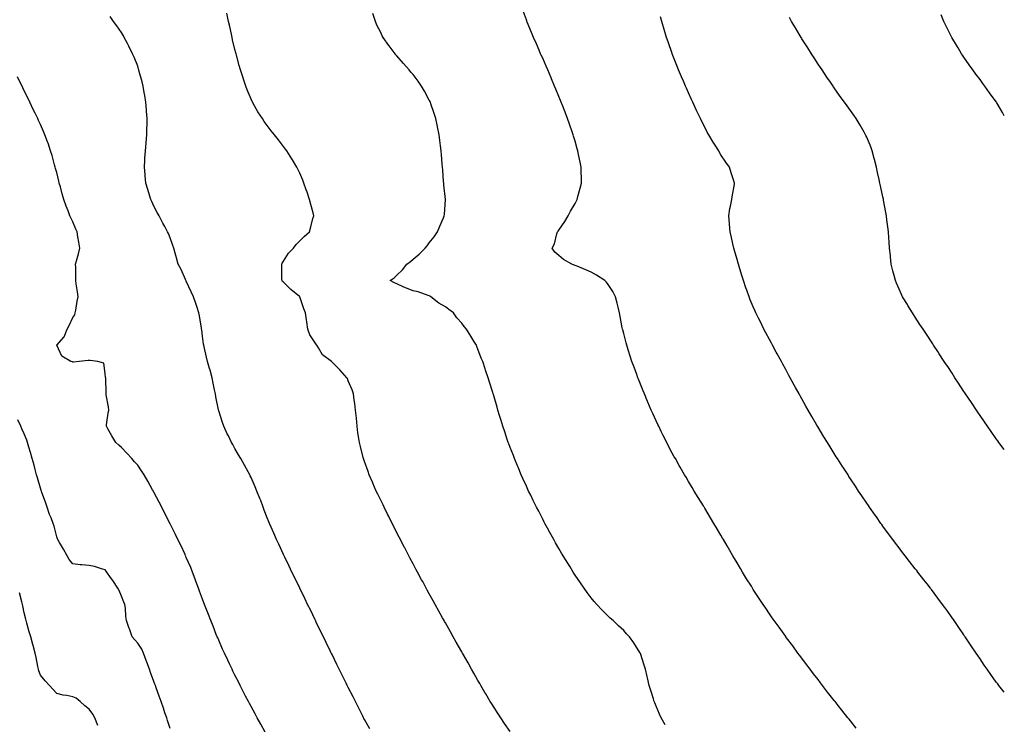
# Model space of a CAD drawing. Units: inches. Extents: x 994883 to 997523, y 7337498 to 7340138.
# Drawn here: x 996915 to 997523, y 7338398 to 7338833 of the extents above; entities that cross this region are included whole.
import ezdxf

# ---------------------------------------------------------------- set-up
doc = ezdxf.new("R2010")
doc.units = ezdxf.units.IN
doc.header["$MEASUREMENT"] = 0
doc.layers.add('Contour_99487337', color=7, linetype='Continuous', true_color=0x65925f)

msp = doc.modelspace()

# ---------------------------------------------------------------- linework, layer by layer
at = {"layer": 'Contour_99487337'}
for points in [[(997431.64, 7338395.51, 3241), (997428.05, 7338400, 3241), (997427.19, 7338401.06, 3241), (997426.51, 7338401.92, 3241), (997422.75, 7338406.62, 3241), (997420.48, 7338409.48, 3241), (997418.56, 7338411.92, 3241), (997418.33, 7338412.2, 3241), (997418.05, 7338412.58, 3241), (997413.96, 7338417.83, 3241), (997410.81, 7338421.92, 3241), (997409.61, 7338423.49, 3241), (997408.05, 7338425.53, 3241), (997405.28, 7338429.15, 3241), (997403.16, 7338431.92, 3241), (997400.96, 7338434.84, 3241), (997398.05, 7338438.71, 3241), (997396.67, 7338440.54, 3241), (997395.63, 7338441.92, 3241), (997392.4, 7338446.27, 3241), (997388.58, 7338451.39, 3241), (997388.19, 7338451.92, 3241), (997388.13, 7338452, 3241), (997388.05, 7338452.11, 3241), (997383.94, 7338457.8, 3241), (997381, 7338461.92, 3241), (997379.79, 7338463.65, 3241), (997378.05, 7338466.16, 3241), (997375.72, 7338469.58, 3241), (997374.12, 7338471.92, 3241), (997371.7, 7338475.58, 3241), (997368.05, 7338481.21, 3241), (997367.78, 7338481.64, 3241), (997367.6, 7338481.92, 3241), (997366.87, 7338483.11, 3241), (997363.95, 7338487.81, 3241), (997361.45, 7338491.92, 3241), (997360.17, 7338494.04, 3241), (997358.05, 7338497.63, 3241), (997356.46, 7338500.32, 3241), (997355.51, 7338501.92, 3241), (997352.76, 7338506.63, 3241), (997351.92, 7338508.05, 3241), (997349.65, 7338511.92, 3241), (997349.06, 7338512.93, 3241), (997348.05, 7338514.65, 3241), (997345.34, 7338519.21, 3241), (997343.73, 7338521.92, 3241), (997341.61, 7338525.48, 3241), (997338.05, 7338531.42, 3241), (997337.85, 7338531.73, 3241), (997337.74, 7338531.92, 3241), (997337.25, 7338532.72, 3241), (997334.05, 7338537.92, 3241), (997331.62, 7338541.92, 3241), (997330.28, 7338544.15, 3241), (997328.05, 7338547.88, 3241), (997326.55, 7338550.41, 3241), (997325.66, 7338551.92, 3241), (997322.85, 7338556.73, 3241), (997322.37, 7338557.6, 3241), (997319.93, 7338561.92, 3241), (997319.26, 7338563.13, 3241), (997318.05, 7338565.37, 3241), (997315.79, 7338569.66, 3241), (997314.64, 7338571.92, 3241), (997312.42, 7338576.29, 3241), (997311.21, 7338578.76, 3241), (997309.65, 7338581.92, 3241), (997309.13, 7338583, 3241), (997308.05, 7338585.3, 3241), (997305.99, 7338589.85, 3241), (997305.08, 7338591.92, 3241), (997302.96, 7338596.83, 3241), (997302.83, 7338597.14, 3241), (997300.8, 7338601.92, 3241), (997300, 7338603.88, 3241), (997298.05, 7338608.84, 3241), (997297.19, 7338611.06, 3241), (997296.86, 7338611.92, 3241), (997296.17, 7338613.81, 3241), (997294.47, 7338618.34, 3241), (997293.15, 7338621.92, 3241), (997291.88, 7338625.75, 3241), (997290.8, 7338629.17, 3241), (997289.92, 7338631.92, 3241), (997289.53, 7338633.4, 3241), (997288.05, 7338639.22, 3241), (997287.49, 7338641.36, 3241), (997287.35, 7338641.92, 3241), (997287.18, 7338642.79, 3241), (997285.8, 7338649.67, 3241), (997285.36, 7338651.92, 3241), (997284.57, 7338655.39, 3241), (997284.05, 7338657.92, 3241), (997283.08, 7338661.92, 3241), (997281.29, 7338665.16, 3241), (997278.05, 7338669.98, 3241), (997277.21, 7338671.08, 3241), (997276.42, 7338671.92, 3241), (997271.35, 7338675.22, 3241), (997268.05, 7338677.06, 3241), (997264.62, 7338678.5, 3241), (997259.25, 7338680.72, 3241), (997258.05, 7338681.22, 3241), (997257.52, 7338681.4, 3241), (997256.09, 7338681.92, 3241), (997250.93, 7338684.8, 3241), (997248.05, 7338687.39, 3241), (997245.62, 7338689.49, 3241), (997243.99, 7338691.92, 3241), (997245.32, 7338694.65, 3241), (997246.77, 7338700.64, 3241), (997247.21, 7338701.92, 3241), (997247.58, 7338702.39, 3241), (997248.05, 7338703.06, 3241), (997251.63, 7338708.34, 3241), (997253.76, 7338711.92, 3241), (997255.27, 7338714.7, 3241), (997258.05, 7338719.55, 3241), (997258.89, 7338721.08, 3241), (997259.34, 7338721.92, 3241), (997259.84, 7338723.7, 3241), (997261.13, 7338728.85, 3241), (997262.04, 7338731.92, 3241), (997261.96, 7338735.83, 3241), (997261.82, 7338738.15, 3241), (997261.74, 7338741.92, 3241), (997261.15, 7338745.01, 3241), (997260.19, 7338749.78, 3241), (997259.78, 7338751.92, 3241), (997259.39, 7338753.26, 3241), (997258.05, 7338757.92, 3241), (997257.15, 7338761.02, 3241), (997256.91, 7338761.92, 3241), (997256.29, 7338763.67, 3241), (997254.58, 7338768.45, 3241), (997253.39, 7338771.92, 3241), (997251.89, 7338775.75, 3241), (997250.41, 7338779.55, 3241), (997249.5, 7338781.92, 3241), (997249.09, 7338782.95, 3241), (997248.05, 7338785.49, 3241), (997246.2, 7338790.07, 3241), (997245.42, 7338791.92, 3241), (997243.54, 7338796.43, 3241), (997243.26, 7338797.13, 3241), (997241.18, 7338801.92, 3241), (997240.29, 7338804.16, 3241), (997238.05, 7338809.2, 3241), (997237.21, 7338811.08, 3241), (997236.79, 7338811.92, 3241), (997235.81, 7338814.16, 3241), (997234.17, 7338818.04, 3241), (997232.41, 7338821.92, 3241), (997231.17, 7338825.05, 3241), (997228.55, 7338831.42, 3241), (997228.34, 7338831.92, 3241), (997228.26, 7338832.14, 3241), (997228.05, 7338832.76, 3241), (997225.64, 7338839.5, 3241)], [(997131.26, 7338395.13, 3244), (997128.05, 7338400.92, 3244), (997127.7, 7338401.57, 3244), (997127.51, 7338401.92, 3244), (997126.96, 7338403.01, 3244), (997124.34, 7338408.21, 3244), (997122.42, 7338411.92, 3244), (997120.97, 7338414.84, 3244), (997118.05, 7338420.56, 3244), (997117.6, 7338421.47, 3244), (997117.38, 7338421.92, 3244), (997116.73, 7338423.23, 3244), (997114.34, 7338428.21, 3244), (997112.5, 7338431.92, 3244), (997111.05, 7338434.92, 3244), (997108.05, 7338440.97, 3244), (997107.74, 7338441.61, 3244), (997107.58, 7338441.92, 3244), (997107.14, 7338442.83, 3244), (997104.48, 7338448.35, 3244), (997102.7, 7338451.92, 3244), (997101.19, 7338455.06, 3244), (997098.05, 7338461.49, 3244), (997097.91, 7338461.78, 3244), (997097.84, 7338461.92, 3244), (997097.64, 7338462.34, 3244), (997094.64, 7338468.52, 3244), (997092.94, 7338471.92, 3244), (997091.35, 7338475.22, 3244), (997088.09, 7338481.89, 3244), (997088.05, 7338481.96, 3244), (997084.84, 7338488.71, 3244), (997083.27, 7338491.92, 3244), (997081.59, 7338495.46, 3244), (997078.86, 7338501.11, 3244), (997078.47, 7338501.92, 3244), (997078.33, 7338502.21, 3244), (997078.05, 7338502.82, 3244), (997075.17, 7338509.03, 3244), (997073.8, 7338511.92, 3244), (997072.04, 7338515.91, 3244), (997070.43, 7338519.53, 3244), (997069.38, 7338521.92, 3244), (997069.01, 7338522.88, 3244), (997068.05, 7338525.36, 3244), (997066.22, 7338530.09, 3244), (997065.48, 7338531.92, 3244), (997063.96, 7338536.01, 3244), (997063.48, 7338537.35, 3244), (997061.69, 7338541.92, 3244), (997060.65, 7338544.52, 3244), (997058.05, 7338550.23, 3244), (997057.51, 7338551.38, 3244), (997057.24, 7338551.92, 3244), (997056.25, 7338553.71, 3244), (997054.02, 7338557.89, 3244), (997051.72, 7338561.92, 3244), (997050.35, 7338564.22, 3244), (997048.05, 7338568.12, 3244), (997046.73, 7338570.6, 3244), (997046.03, 7338571.92, 3244), (997044.05, 7338575.93, 3244), (997043.37, 7338577.24, 3244), (997041.14, 7338581.92, 3244), (997040.3, 7338584.17, 3244), (997038.05, 7338591.45, 3244), (997037.94, 7338591.81, 3244), (997037.91, 7338591.92, 3244), (997037.89, 7338592.08, 3244), (997036.26, 7338600.13, 3244), (997035.99, 7338601.92, 3244), (997035.49, 7338604.48, 3244), (997034.66, 7338608.53, 3244), (997034.02, 7338611.92, 3244), (997032.73, 7338616.6, 3244), (997032.46, 7338617.51, 3244), (997031.21, 7338621.92, 3244), (997030.62, 7338624.49, 3244), (997029.04, 7338630.93, 3244), (997028.8, 7338631.92, 3244), (997028.7, 7338632.57, 3244), (997028.05, 7338637.49, 3244), (997027.56, 7338641.43, 3244), (997027.51, 7338641.92, 3244), (997027.41, 7338642.56, 3244), (997026.16, 7338650.03, 3244), (997025.85, 7338651.92, 3244), (997024.72, 7338655.26, 3244), (997023.9, 7338657.77, 3244), (997022.4, 7338661.92, 3244), (997021.11, 7338664.98, 3244), (997018.05, 7338671.41, 3244), (997017.87, 7338671.74, 3244), (997017.76, 7338671.92, 3244), (997017.5, 7338672.47, 3244), (997014.84, 7338678.71, 3244), (997013.09, 7338681.92, 3244), (997012.04, 7338685.91, 3244), (997011.19, 7338688.77, 3244), (997010.34, 7338691.92, 3244), (997009.73, 7338693.6, 3244), (997008.05, 7338698.21, 3244), (997006.97, 7338700.83, 3244), (997006.55, 7338701.92, 3244), (997004.79, 7338705.18, 3244), (997003.55, 7338707.41, 3244), (997001.3, 7338711.92, 3244), (997000.08, 7338713.95, 3244), (996998.05, 7338717.85, 3244), (996996.73, 7338720.6, 3244), (996996.16, 7338721.92, 3244), (996995.35, 7338724.62, 3244), (996994.23, 7338728.1, 3244), (996993.14, 7338731.92, 3244), (996992.65, 7338736.52, 3244), (996992.59, 7338737.38, 3244), (996992.16, 7338741.92, 3244), (996992.44, 7338746.31, 3244), (996992.54, 7338747.43, 3244), (996992.79, 7338751.92, 3244), (996993.25, 7338756.73, 3244), (996993.26, 7338757.13, 3244), (996993.67, 7338761.92, 3244), (996993.79, 7338766.18, 3244), (996993.8, 7338767.67, 3244), (996993.92, 7338771.92, 3244), (996993.54, 7338776.43, 3244), (996993.46, 7338777.34, 3244), (996993.09, 7338781.92, 3244), (996992.36, 7338786.23, 3244), (996992.03, 7338787.94, 3244), (996991.35, 7338791.92, 3244), (996990.74, 7338794.6, 3244), (996988.99, 7338800.98, 3244), (996988.76, 7338801.92, 3244), (996988.61, 7338802.48, 3244), (996988.05, 7338804.19, 3244), (996985.89, 7338809.76, 3244), (996984.89, 7338811.92, 3244), (996982.65, 7338816.52, 3244), (996981.69, 7338818.28, 3244), (996979.79, 7338821.92, 3244), (996979.19, 7338823.06, 3244), (996978.05, 7338824.98, 3244), (996975.25, 7338829.11, 3244), (996973.14, 7338831.92, 3244), (996970.96, 7338834.84, 3244)], [(997218.05, 7338393.39, 3243), (997214.55, 7338398.42, 3243), (997212.12, 7338401.92, 3243), (997210.53, 7338404.4, 3243), (997208.05, 7338408.25, 3243), (997206.61, 7338410.49, 3243), (997205.72, 7338411.92, 3243), (997202.88, 7338416.75, 3243), (997202.42, 7338417.56, 3243), (997199.84, 7338421.92, 3243), (997199.19, 7338423.06, 3243), (997198.05, 7338425.06, 3243), (997195.56, 7338429.42, 3243), (997194.14, 7338431.92, 3243), (997191.95, 7338435.82, 3243), (997189.1, 7338440.87, 3243), (997188.51, 7338441.92, 3243), (997188.34, 7338442.21, 3243), (997188.05, 7338442.74, 3243), (997184.74, 7338448.61, 3243), (997182.87, 7338451.92, 3243), (997181.14, 7338455.01, 3243), (997178.05, 7338460.48, 3243), (997177.53, 7338461.41, 3243), (997177.25, 7338461.92, 3243), (997176.23, 7338463.73, 3243), (997173.95, 7338467.82, 3243), (997171.68, 7338471.92, 3243), (997170.38, 7338474.25, 3243), (997168.05, 7338478.46, 3243), (997166.83, 7338480.7, 3243), (997166.17, 7338481.92, 3243), (997163.97, 7338486, 3243), (997163.32, 7338487.19, 3243), (997160.75, 7338491.92, 3243), (997159.8, 7338493.67, 3243), (997158.05, 7338496.9, 3243), (997156.33, 7338500.2, 3243), (997155.43, 7338501.92, 3243), (997152.9, 7338506.77, 3243), (997152.59, 7338507.38, 3243), (997150.23, 7338511.92, 3243), (997149.49, 7338513.36, 3243), (997148.05, 7338516.14, 3243), (997146.13, 7338520, 3243), (997145.17, 7338521.92, 3243), (997142.81, 7338526.67, 3243), (997142.32, 7338527.66, 3243), (997140.19, 7338531.92, 3243), (997139.48, 7338533.35, 3243), (997138.05, 7338536.22, 3243), (997136.2, 7338540.07, 3243), (997135.34, 7338541.92, 3243), (997133.25, 7338546.72, 3243), (997133.13, 7338547, 3243), (997131.03, 7338551.92, 3243), (997130.22, 7338554.08, 3243), (997128.05, 7338560.12, 3243), (997127.59, 7338561.46, 3243), (997127.44, 7338561.92, 3243), (997127.24, 7338562.73, 3243), (997125.53, 7338569.4, 3243), (997124.93, 7338571.92, 3243), (997124.4, 7338575.57, 3243), (997124.04, 7338577.91, 3243), (997123.45, 7338581.92, 3243), (997123.03, 7338586.91, 3243), (997123.03, 7338586.94, 3243), (997122.59, 7338591.92, 3243), (997122.1, 7338595.97, 3243), (997121.72, 7338598.25, 3243), (997121.23, 7338601.92, 3243), (997120.44, 7338604.32, 3243), (997118.05, 7338610.01, 3243), (997117.46, 7338611.33, 3243), (997117.14, 7338611.92, 3243), (997112.89, 7338616.77, 3243), (997108.05, 7338621.48, 3243), (997107.83, 7338621.7, 3243), (997107.62, 7338621.92, 3243), (997102.12, 7338625.99, 3243), (997099.57, 7338630.4, 3243), (997098.54, 7338631.92, 3243), (997098.35, 7338632.22, 3243), (997098.05, 7338632.72, 3243), (997094.41, 7338638.28, 3243), (997093.17, 7338641.92, 3243), (997092.55, 7338646.43, 3243), (997092.3, 7338647.67, 3243), (997091.65, 7338651.92, 3243), (997090.54, 7338654.41, 3243), (997088.08, 7338661.89, 3243), (997088.07, 7338661.92, 3243), (997088.05, 7338661.94, 3243), (997087.91, 7338662.06, 3243), (997082.51, 7338666.38, 3243), (997078.05, 7338670.85, 3243), (997077.52, 7338671.39, 3243), (997077.2, 7338671.92, 3243), (997077.11, 7338672.86, 3243), (997077.11, 7338680.98, 3243), (997076.99, 7338681.92, 3243), (997077.3, 7338682.67, 3243), (997078.05, 7338683.9, 3243), (997081.18, 7338688.79, 3243), (997084.18, 7338691.92, 3243), (997085.88, 7338694.09, 3243), (997088.05, 7338696.36, 3243), (997090.88, 7338699.09, 3243), (997094.08, 7338701.92, 3243), (997094.95, 7338705.02, 3243), (997096.24, 7338710.11, 3243), (997096.74, 7338711.92, 3243), (997096.29, 7338713.68, 3243), (997094.94, 7338718.82, 3243), (997094.19, 7338721.92, 3243), (997092.63, 7338726.5, 3243), (997092.11, 7338727.85, 3243), (997090.63, 7338731.92, 3243), (997089.91, 7338733.78, 3243), (997088.05, 7338738.09, 3243), (997086.86, 7338740.73, 3243), (997086.26, 7338741.92, 3243), (997083.63, 7338746.35, 3243), (997083.2, 7338747.07, 3243), (997080.14, 7338751.92, 3243), (997079.23, 7338753.1, 3243), (997078.05, 7338754.61, 3243), (997074.87, 7338758.73, 3243), (997072.43, 7338761.92, 3243), (997070.47, 7338764.35, 3243), (997068.05, 7338767.53, 3243), (997066.21, 7338770.09, 3243), (997064.99, 7338771.92, 3243), (997062.27, 7338776.14, 3243), (997060.19, 7338779.78, 3243), (997058.93, 7338781.92, 3243), (997058.64, 7338782.5, 3243), (997058.05, 7338783.77, 3243), (997055.67, 7338789.54, 3243), (997054.77, 7338791.92, 3243), (997053.14, 7338796.83, 3243), (997053.1, 7338796.96, 3243), (997051.54, 7338801.92, 3243), (997050.75, 7338804.62, 3243), (997049.04, 7338810.93, 3243), (997048.76, 7338811.92, 3243), (997048.61, 7338812.47, 3243), (997048.05, 7338814.58, 3243), (997046.65, 7338820.53, 3243), (997046.35, 7338821.92, 3243), (997045.87, 7338824.1, 3243), (997044.83, 7338828.69, 3243), (997044.12, 7338831.92, 3243), (997043.02, 7338836.9, 3243)], [(997313.7, 7338397.57, 3242), (997311.19, 7338401.92, 3242), (997310.21, 7338404.08, 3242), (997308.05, 7338409.17, 3242), (997307.24, 7338411.1, 3242), (997306.91, 7338411.92, 3242), (997306.4, 7338413.58, 3242), (997304.83, 7338418.69, 3242), (997303.84, 7338421.92, 3242), (997302.76, 7338426.63, 3242), (997302.56, 7338427.41, 3242), (997301.46, 7338431.92, 3242), (997300.65, 7338434.52, 3242), (997298.36, 7338441.6, 3242), (997298.26, 7338441.92, 3242), (997298.2, 7338442.06, 3242), (997298.05, 7338442.34, 3242), (997294.25, 7338448.12, 3242), (997291.58, 7338451.92, 3242), (997289.88, 7338453.75, 3242), (997288.05, 7338455.74, 3242), (997284.85, 7338458.72, 3242), (997281.49, 7338461.92, 3242), (997279.64, 7338463.51, 3242), (997278.05, 7338465.05, 3242), (997274.62, 7338468.5, 3242), (997271.51, 7338471.92, 3242), (997269.87, 7338473.73, 3242), (997268.05, 7338475.93, 3242), (997265.5, 7338479.37, 3242), (997263.68, 7338481.92, 3242), (997261.34, 7338485.21, 3242), (997258.05, 7338490.01, 3242), (997257.31, 7338491.18, 3242), (997256.85, 7338491.92, 3242), (997254.92, 7338495.05, 3242), (997253.49, 7338497.36, 3242), (997250.7, 7338501.92, 3242), (997249.71, 7338503.58, 3242), (997248.05, 7338506.38, 3242), (997246.05, 7338509.91, 3242), (997244.91, 7338511.92, 3242), (997242.47, 7338516.34, 3242), (997241.06, 7338518.91, 3242), (997239.4, 7338521.92, 3242), (997238.94, 7338522.81, 3242), (997238.05, 7338524.56, 3242), (997235.57, 7338529.43, 3242), (997234.26, 7338531.92, 3242), (997232.24, 7338536.11, 3242), (997230.65, 7338539.32, 3242), (997229.37, 7338541.92, 3242), (997228.97, 7338542.83, 3242), (997228.05, 7338544.85, 3242), (997225.84, 7338549.72, 3242), (997224.82, 7338551.92, 3242), (997222.84, 7338556.71, 3242), (997222.54, 7338557.42, 3242), (997220.67, 7338561.92, 3242), (997219.95, 7338563.82, 3242), (997218.05, 7338568.82, 3242), (997217.18, 7338571.06, 3242), (997216.84, 7338571.92, 3242), (997216.2, 7338573.77, 3242), (997214.6, 7338578.47, 3242), (997213.4, 7338581.92, 3242), (997212.15, 7338586.02, 3242), (997211.38, 7338588.59, 3242), (997210.39, 7338591.92, 3242), (997209.87, 7338593.74, 3242), (997208.05, 7338600.07, 3242), (997207.63, 7338601.5, 3242), (997207.49, 7338601.92, 3242), (997207.25, 7338602.73, 3242), (997205.28, 7338609.15, 3242), (997204.44, 7338611.92, 3242), (997202.77, 7338616.64, 3242), (997202.51, 7338617.46, 3242), (997201.05, 7338621.92, 3242), (997200.13, 7338624, 3242), (997198.05, 7338629.47, 3242), (997197.35, 7338631.22, 3242), (997197.11, 7338631.92, 3242), (997195.55, 7338634.42, 3242), (997193.59, 7338637.46, 3242), (997191.12, 7338641.92, 3242), (997189.67, 7338643.55, 3242), (997188.05, 7338645.52, 3242), (997185.01, 7338648.88, 3242), (997182.92, 7338651.92, 3242), (997180.2, 7338654.07, 3242), (997178.05, 7338655.63, 3242), (997174.01, 7338657.88, 3242), (997168.91, 7338661.92, 3242), (997168.41, 7338662.28, 3242), (997168.05, 7338662.42, 3242), (997167.38, 7338662.6, 3242), (997161.08, 7338664.95, 3242), (997158.05, 7338665.54, 3242), (997153.45, 7338667.32, 3242), (997151.92, 7338668.05, 3242), (997148.05, 7338669.76, 3242), (997146.53, 7338670.39, 3242), (997143.89, 7338671.92, 3242), (997146.31, 7338673.66, 3242), (997148.05, 7338675.26, 3242), (997151.49, 7338678.48, 3242), (997154.28, 7338681.92, 3242), (997156.37, 7338683.6, 3242), (997158.05, 7338685.09, 3242), (997161.89, 7338688.09, 3242), (997165.6, 7338691.92, 3242), (997166.65, 7338693.32, 3242), (997168.05, 7338695.17, 3242), (997171.05, 7338698.92, 3242), (997173.16, 7338701.92, 3242), (997174.52, 7338705.45, 3242), (997176.81, 7338710.68, 3242), (997177.33, 7338711.92, 3242), (997177.36, 7338712.61, 3242), (997177.97, 7338721.84, 3242), (997177.97, 7338722, 3242), (997177.11, 7338730.98, 3242), (997177.01, 7338731.92, 3242), (997176.9, 7338733.07, 3242), (997176.31, 7338740.18, 3242), (997176.16, 7338741.92, 3242), (997175.97, 7338744, 3242), (997175.53, 7338749.4, 3242), (997175.3, 7338751.92, 3242), (997174.92, 7338755.05, 3242), (997174.53, 7338758.4, 3242), (997174.1, 7338761.92, 3242), (997173.1, 7338766.87, 3242), (997173.08, 7338766.95, 3242), (997172.09, 7338771.92, 3242), (997171.08, 7338774.95, 3242), (997169.07, 7338780.9, 3242), (997168.72, 7338781.92, 3242), (997168.5, 7338782.37, 3242), (997168.05, 7338783.26, 3242), (997165.01, 7338788.88, 3242), (997163.26, 7338791.92, 3242), (997161.08, 7338794.95, 3242), (997158.05, 7338799, 3242), (997156.73, 7338800.6, 3242), (997155.61, 7338801.92, 3242), (997152.08, 7338805.95, 3242), (997148.05, 7338810.67, 3242), (997147.44, 7338811.32, 3242), (997146.92, 7338811.92, 3242), (997143.26, 7338816.7, 3242), (997143.08, 7338816.95, 3242), (997139.6, 7338821.92, 3242), (997139.05, 7338822.92, 3242), (997138.05, 7338824.99, 3242), (997135.77, 7338829.64, 3242), (997134.85, 7338831.92, 3242), (997133.18, 7338836.79, 3242)], [(997523, 7338417.83, 3240), (997519.63, 7338421.92, 3240), (997518.94, 7338422.81, 3240), (997518.05, 7338423.98, 3240), (997514.73, 7338428.6, 3240), (997512.36, 7338431.92, 3240), (997510.61, 7338434.48, 3240), (997508.05, 7338438.24, 3240), (997506.58, 7338440.45, 3240), (997505.58, 7338441.92, 3240), (997502.55, 7338446.42, 3240), (997500.51, 7338449.46, 3240), (997498.86, 7338451.92, 3240), (997498.53, 7338452.4, 3240), (997498.05, 7338453.11, 3240), (997494.5, 7338458.36, 3240), (997492.03, 7338461.92, 3240), (997490.38, 7338464.25, 3240), (997488.05, 7338467.51, 3240), (997486.21, 7338470.08, 3240), (997484.89, 7338471.92, 3240), (997481.99, 7338475.86, 3240), (997478.05, 7338481.11, 3240), (997477.71, 7338481.57, 3240), (997477.44, 7338481.92, 3240), (997475.3, 7338484.67, 3240), (997473.33, 7338487.2, 3240), (997469.67, 7338491.92, 3240), (997468.96, 7338492.83, 3240), (997468.05, 7338493.98, 3240), (997464.56, 7338498.44, 3240), (997461.83, 7338501.92, 3240), (997460.17, 7338504.04, 3240), (997458.05, 7338506.81, 3240), (997455.84, 7338509.71, 3240), (997454.18, 7338511.92, 3240), (997451.58, 7338515.45, 3240), (997448.05, 7338520.27, 3240), (997447.36, 7338521.23, 3240), (997446.86, 7338521.92, 3240), (997444.04, 7338525.94, 3240), (997443.22, 7338527.09, 3240), (997439.83, 7338531.92, 3240), (997439.1, 7338532.97, 3240), (997438.05, 7338534.54, 3240), (997435.08, 7338538.95, 3240), (997433.08, 7338541.92, 3240), (997431.07, 7338544.94, 3240), (997428.05, 7338549.56, 3240), (997427.12, 7338550.99, 3240), (997426.52, 7338551.92, 3240), (997423.64, 7338556.33, 3240), (997423.18, 7338557.04, 3240), (997420.03, 7338561.92, 3240), (997419.26, 7338563.13, 3240), (997418.05, 7338565.04, 3240), (997415.41, 7338569.28, 3240), (997413.79, 7338571.92, 3240), (997411.61, 7338575.49, 3240), (997408.05, 7338581.43, 3240), (997407.76, 7338581.92, 3240), (997407.36, 7338582.61, 3240), (997404.18, 7338588.05, 3240), (997401.95, 7338591.92, 3240), (997400.53, 7338594.41, 3240), (997398.05, 7338598.78, 3240), (997396.93, 7338600.79, 3240), (997396.3, 7338601.92, 3240), (997394.1, 7338605.87, 3240), (997393.35, 7338607.22, 3240), (997390.78, 7338611.92, 3240), (997389.83, 7338613.7, 3240), (997388.05, 7338616.98, 3240), (997386.31, 7338620.18, 3240), (997385.38, 7338621.92, 3240), (997382.8, 7338626.67, 3240), (997382.2, 7338627.77, 3240), (997379.96, 7338631.92, 3240), (997379.3, 7338633.17, 3240), (997378.05, 7338635.51, 3240), (997375.81, 7338639.68, 3240), (997374.62, 7338641.92, 3240), (997372.43, 7338646.3, 3240), (997371.24, 7338648.72, 3240), (997369.67, 7338651.92, 3240), (997369.18, 7338653.05, 3240), (997368.05, 7338655.69, 3240), (997366.21, 7338660.08, 3240), (997365.45, 7338661.92, 3240), (997364.07, 7338665.9, 3240), (997363.54, 7338667.41, 3240), (997361.99, 7338671.92, 3240), (997361.08, 7338674.95, 3240), (997359.35, 7338680.62, 3240), (997358.95, 7338681.92, 3240), (997358.75, 7338682.62, 3240), (997358.05, 7338684.87, 3240), (997356.47, 7338690.34, 3240), (997356.01, 7338691.92, 3240), (997355.38, 7338694.58, 3240), (997354.57, 7338698.44, 3240), (997353.72, 7338701.92, 3240), (997353.34, 7338706.63, 3240), (997353.33, 7338707.2, 3240), (997352.89, 7338711.92, 3240), (997353.58, 7338716.39, 3240), (997354, 7338717.87, 3240), (997354.79, 7338721.92, 3240), (997355.14, 7338724.83, 3240), (997356.26, 7338730.14, 3240), (997356.52, 7338731.92, 3240), (997355.82, 7338734.15, 3240), (997354.45, 7338738.32, 3240), (997353.35, 7338741.92, 3240), (997351.01, 7338744.88, 3240), (997348.05, 7338749.47, 3240), (997347.16, 7338751.04, 3240), (997346.76, 7338751.92, 3240), (997344.52, 7338755.45, 3240), (997343.36, 7338757.23, 3240), (997340.63, 7338761.92, 3240), (997339.66, 7338763.54, 3240), (997338.05, 7338766.52, 3240), (997336.29, 7338770.16, 3240), (997335.48, 7338771.92, 3240), (997333.04, 7338776.91, 3240), (997333.01, 7338776.96, 3240), (997330.68, 7338781.92, 3240), (997329.85, 7338783.72, 3240), (997328.05, 7338787.75, 3240), (997326.78, 7338790.66, 3240), (997326.23, 7338791.92, 3240), (997324.89, 7338795.08, 3240), (997323.79, 7338797.66, 3240), (997321.98, 7338801.92, 3240), (997320.85, 7338804.73, 3240), (997318.05, 7338811.82, 3240), (997318.02, 7338811.89, 3240), (997317.99, 7338811.98, 3240), (997315.42, 7338819.29, 3240), (997314.53, 7338821.92, 3240), (997313.02, 7338826.89, 3240), (997313, 7338826.97, 3240), (997311.5, 7338831.92, 3240), (997310.76, 7338834.63, 3240)], [(997523, 7338567.6, 3239), (997519.71, 7338571.92, 3239), (997519, 7338572.87, 3239), (997518.05, 7338574.17, 3239), (997514.84, 7338578.71, 3239), (997512.59, 7338581.92, 3239), (997510.74, 7338584.61, 3239), (997508.05, 7338588.51, 3239), (997506.67, 7338590.54, 3239), (997505.74, 7338591.92, 3239), (997502.66, 7338596.53, 3239), (997499.07, 7338601.92, 3239), (997498.67, 7338602.53, 3239), (997498.05, 7338603.47, 3239), (997494.72, 7338608.59, 3239), (997492.53, 7338611.92, 3239), (997490.76, 7338614.63, 3239), (997488.05, 7338618.73, 3239), (997486.79, 7338620.66, 3239), (997485.97, 7338621.92, 3239), (997482.84, 7338626.7, 3239), (997481.99, 7338627.98, 3239), (997479.39, 7338631.92, 3239), (997478.86, 7338632.73, 3239), (997478.05, 7338633.96, 3239), (997474.9, 7338638.77, 3239), (997472.84, 7338641.92, 3239), (997470.94, 7338644.82, 3239), (997468.05, 7338649.22, 3239), (997466.99, 7338650.86, 3239), (997466.3, 7338651.92, 3239), (997463.45, 7338656.52, 3239), (997463.14, 7338657.01, 3239), (997460.24, 7338661.92, 3239), (997459.49, 7338663.36, 3239), (997458.05, 7338666.49, 3239), (997456.37, 7338670.25, 3239), (997455.74, 7338671.92, 3239), (997454.95, 7338675.01, 3239), (997454.1, 7338677.97, 3239), (997453.22, 7338681.92, 3239), (997452.7, 7338686.57, 3239), (997452.66, 7338687.32, 3239), (997452.21, 7338691.92, 3239), (997451.88, 7338695.75, 3239), (997451.72, 7338698.24, 3239), (997451.44, 7338701.92, 3239), (997451.1, 7338704.97, 3239), (997450.54, 7338709.43, 3239), (997450.25, 7338711.92, 3239), (997449.94, 7338713.81, 3239), (997448.45, 7338721.51, 3239), (997448.38, 7338721.92, 3239), (997448.33, 7338722.2, 3239), (997448.05, 7338723.62, 3239), (997446.59, 7338730.46, 3239), (997446.23, 7338731.92, 3239), (997445.74, 7338734.23, 3239), (997444.8, 7338738.67, 3239), (997444.09, 7338741.92, 3239), (997442.85, 7338746.72, 3239), (997442.71, 7338747.26, 3239), (997441.53, 7338751.92, 3239), (997440.53, 7338754.4, 3239), (997438.05, 7338760.38, 3239), (997437.58, 7338761.46, 3239), (997437.38, 7338761.92, 3239), (997436.46, 7338763.52, 3239), (997433.98, 7338767.85, 3239), (997431.5, 7338771.92, 3239), (997430.09, 7338773.96, 3239), (997428.05, 7338776.95, 3239), (997425.91, 7338779.78, 3239), (997424.36, 7338781.92, 3239), (997421.7, 7338785.57, 3239), (997418.05, 7338790.85, 3239), (997417.6, 7338791.47, 3239), (997417.3, 7338791.92, 3239), (997415.63, 7338794.34, 3239), (997413.51, 7338797.38, 3239), (997410.47, 7338801.92, 3239), (997409.5, 7338803.37, 3239), (997408.05, 7338805.57, 3239), (997405.54, 7338809.42, 3239), (997403.96, 7338811.92, 3239), (997401.64, 7338815.51, 3239), (997398.05, 7338821.18, 3239), (997397.77, 7338821.64, 3239), (997397.59, 7338821.92, 3239), (997396.92, 7338823.06, 3239), (997394.01, 7338827.88, 3239), (997391.63, 7338831.92, 3239), (997390.37, 7338834.24, 3239)], [(997523, 7338773.58, 3238), (997521.86, 7338775.73, 3238), (997518.44, 7338781.53, 3238), (997518.22, 7338781.92, 3238), (997518.16, 7338782.02, 3238), (997518.05, 7338782.19, 3238), (997513.95, 7338787.82, 3238), (997510.88, 7338791.92, 3238), (997509.71, 7338793.58, 3238), (997508.05, 7338795.91, 3238), (997505.44, 7338799.31, 3238), (997503.48, 7338801.92, 3238), (997501.26, 7338805.13, 3238), (997498.05, 7338809.84, 3238), (997497.21, 7338811.08, 3238), (997496.64, 7338811.92, 3238), (997494.51, 7338815.46, 3238), (997493.41, 7338817.28, 3238), (997490.61, 7338821.92, 3238), (997489.76, 7338823.63, 3238), (997488.05, 7338826.96, 3238), (997486.4, 7338830.27, 3238), (997485.57, 7338831.92, 3238), (997483.99, 7338835.98, 3238)], [(997066.82, 7338393.15, 3245), (997064.09, 7338397.96, 3245), (997061.79, 7338401.92, 3245), (997060.49, 7338404.36, 3245), (997058.05, 7338408.88, 3245), (997056.99, 7338410.86, 3245), (997056.41, 7338411.92, 3245), (997054.65, 7338415.32, 3245), (997053.56, 7338417.43, 3245), (997051.25, 7338421.92, 3245), (997050.18, 7338424.05, 3245), (997048.05, 7338428.28, 3245), (997046.87, 7338430.74, 3245), (997046.31, 7338431.92, 3245), (997044.77, 7338435.2, 3245), (997043.67, 7338437.54, 3245), (997041.64, 7338441.92, 3245), (997040.5, 7338444.38, 3245), (997038.05, 7338449.77, 3245), (997037.42, 7338451.29, 3245), (997037.17, 7338451.92, 3245), (997036.59, 7338453.39, 3245), (997034.55, 7338458.42, 3245), (997033.19, 7338461.92, 3245), (997031.74, 7338465.61, 3245), (997030.12, 7338469.84, 3245), (997029.33, 7338471.92, 3245), (997028.97, 7338472.84, 3245), (997028.05, 7338475.26, 3245), (997026.3, 7338480.17, 3245), (997025.66, 7338481.92, 3245), (997024.21, 7338485.76, 3245), (997023.58, 7338487.45, 3245), (997021.87, 7338491.92, 3245), (997020.76, 7338494.63, 3245), (997018.05, 7338500.99, 3245), (997017.78, 7338501.64, 3245), (997017.65, 7338501.92, 3245), (997017.29, 7338502.68, 3245), (997014.58, 7338508.45, 3245), (997012.92, 7338511.92, 3245), (997011.32, 7338515.19, 3245), (997008.05, 7338521.71, 3245), (997007.98, 7338521.85, 3245), (997007.94, 7338521.92, 3245), (997007.84, 7338522.13, 3245), (997004.61, 7338528.48, 3245), (997002.86, 7338531.92, 3245), (997001.24, 7338535.11, 3245), (996998.05, 7338541.27, 3245), (996997.83, 7338541.7, 3245), (996997.71, 7338541.92, 3245), (996997.25, 7338542.72, 3245), (996994.22, 7338548.1, 3245), (996991.95, 7338551.92, 3245), (996990.44, 7338554.31, 3245), (996988.05, 7338557.82, 3245), (996986.18, 7338560.05, 3245), (996984.51, 7338561.92, 3245), (996981.4, 7338565.27, 3245), (996978.05, 7338568.8, 3245), (996976.35, 7338570.22, 3245), (996974.61, 7338571.92, 3245), (996972.08, 7338575.95, 3245), (996969.65, 7338580.31, 3245), (996968.73, 7338581.92, 3245), (996968.84, 7338582.71, 3245), (996969.92, 7338590.05, 3245), (996970.17, 7338591.92, 3245), (996970.13, 7338594, 3245), (996968.54, 7338601.43, 3245), (996968.53, 7338601.92, 3245), (996968.5, 7338602.37, 3245), (996968.32, 7338611.65, 3245), (996968.3, 7338611.92, 3245), (996968.26, 7338612.12, 3245), (996968.05, 7338614.42, 3245), (996967.09, 7338620.96, 3245), (996963.43, 7338621.92, 3245), (996958.65, 7338622.52, 3245), (996958.05, 7338622.55, 3245), (996957.41, 7338622.56, 3245), (996951.91, 7338621.92, 3245), (996948.43, 7338621.54, 3245), (996948.05, 7338621.55, 3245), (996947.78, 7338621.65, 3245), (996946.77, 7338621.92, 3245), (996941.31, 7338625.18, 3245), (996938.05, 7338631.92, 3245), (996942.74, 7338637.23, 3245), (996944.51, 7338641.92, 3245), (996945.76, 7338644.2, 3245), (996948.05, 7338648.98, 3245), (996949.17, 7338650.79, 3245), (996949.41, 7338651.92, 3245), (996949.77, 7338653.64, 3245), (996950.72, 7338659.25, 3245), (996951.34, 7338661.92, 3245), (996950.99, 7338664.86, 3245), (996950.16, 7338669.81, 3245), (996949.89, 7338671.92, 3245), (996949.8, 7338673.67, 3245), (996949.78, 7338680.2, 3245), (996949.7, 7338681.92, 3245), (996950.29, 7338684.15, 3245), (996951.49, 7338688.48, 3245), (996952.36, 7338691.92, 3245), (996951.74, 7338695.61, 3245), (996951.14, 7338698.83, 3245), (996950.62, 7338701.92, 3245), (996949.85, 7338703.71, 3245), (996948.05, 7338708.08, 3245), (996946.76, 7338710.64, 3245), (996946.2, 7338711.92, 3245), (996945.1, 7338714.87, 3245), (996943.96, 7338717.82, 3245), (996942.49, 7338721.92, 3245), (996941.51, 7338725.37, 3245), (996940.31, 7338729.66, 3245), (996939.67, 7338731.92, 3245), (996939.38, 7338733.25, 3245), (996938.05, 7338738.56, 3245), (996937.28, 7338741.14, 3245), (996937.03, 7338741.92, 3245), (996936.63, 7338743.34, 3245), (996935.17, 7338749.04, 3245), (996934.3, 7338751.92, 3245), (996932.74, 7338756.61, 3245), (996932.36, 7338757.61, 3245), (996930.82, 7338761.92, 3245), (996930, 7338763.87, 3245), (996928.05, 7338768.23, 3245), (996926.89, 7338770.76, 3245), (996926.36, 7338771.92, 3245), (996924.74, 7338775.23, 3245), (996923.62, 7338777.49, 3245), (996921.5, 7338781.92, 3245), (996920.36, 7338784.23, 3245), (996918.05, 7338789.01, 3245), (996917.09, 7338790.96, 3245), (996916.64, 7338791.92, 3245), (996915.33, 7338794.65, 3245), (996913.84, 7338797.71, 3245)], [(997008.05, 7338395.34, 3246), (997006.46, 7338400.33, 3246), (997005.96, 7338401.92, 3246), (997004.89, 7338405.08, 3246), (997003.96, 7338407.83, 3246), (997002.58, 7338411.92, 3246), (997001.4, 7338415.26, 3246), (996999.5, 7338420.47, 3246), (996998.98, 7338421.92, 3246), (996998.73, 7338422.6, 3246), (996998.05, 7338424.41, 3246), (996996.04, 7338429.91, 3246), (996995.26, 7338431.92, 3246), (996993.69, 7338436.28, 3246), (996993.36, 7338437.23, 3246), (996991.61, 7338441.92, 3246), (996990.51, 7338444.39, 3246), (996988.05, 7338448.08, 3246), (996986.3, 7338450.17, 3246), (996984.62, 7338451.92, 3246), (996982.94, 7338456.82, 3246), (996982.84, 7338457.13, 3246), (996981.19, 7338461.92, 3246), (996980.65, 7338464.52, 3246), (996980.45, 7338469.52, 3246), (996980.07, 7338471.92, 3246), (996979.48, 7338473.35, 3246), (996978.05, 7338477.07, 3246), (996976.59, 7338480.45, 3246), (996975.85, 7338481.92, 3246), (996972.76, 7338486.63, 3246), (996971.33, 7338488.64, 3246), (996969.03, 7338491.92, 3246), (996968.62, 7338492.49, 3246), (996968.05, 7338493.19, 3246), (996966.32, 7338493.65, 3246), (996961.4, 7338495.27, 3246), (996958.05, 7338496.06, 3246), (996953.55, 7338496.42, 3246), (996952.56, 7338496.43, 3246), (996948.05, 7338496.89, 3246), (996945.78, 7338499.65, 3246), (996944.53, 7338501.92, 3246), (996942.18, 7338506.05, 3246), (996939.8, 7338510.17, 3246), (996938.79, 7338511.92, 3246), (996938.55, 7338512.42, 3246), (996938.05, 7338513.76, 3246), (996936.42, 7338520.29, 3246), (996935.92, 7338521.92, 3246), (996934.59, 7338525.38, 3246), (996933.66, 7338527.52, 3246), (996932.23, 7338531.92, 3246), (996931.13, 7338535, 3246), (996928.88, 7338541.09, 3246), (996928.58, 7338541.92, 3246), (996928.44, 7338542.32, 3246), (996928.05, 7338543.63, 3246), (996926.22, 7338550.09, 3246), (996925.67, 7338551.92, 3246), (996924.77, 7338555.2, 3246), (996924.08, 7338557.95, 3246), (996922.92, 7338561.92, 3246), (996921.9, 7338565.76, 3246), (996920.85, 7338569.11, 3246), (996920.05, 7338571.92, 3246), (996919.55, 7338573.43, 3246), (996918.05, 7338577.28, 3246), (996916.56, 7338580.42, 3246), (996915.87, 7338581.92, 3246), (996914.06, 7338585.91, 3246)], [(996963.38, 7338397.25, 3247), (996961.64, 7338401.92, 3247), (996960.38, 7338404.25, 3247), (996958.05, 7338407.34, 3247), (996955.46, 7338409.33, 3247), (996952.46, 7338411.92, 3247), (996950.11, 7338413.98, 3247), (996948.05, 7338414.97, 3247), (996944.27, 7338415.69, 3247), (996941.98, 7338415.85, 3247), (996938.05, 7338416.88, 3247), (996935.75, 7338419.62, 3247), (996933.55, 7338421.92, 3247), (996930.96, 7338424.83, 3247), (996928.05, 7338428.25, 3247), (996927.1, 7338430.97, 3247), (996926.78, 7338431.92, 3247), (996926.42, 7338433.55, 3247), (996925.36, 7338439.23, 3247), (996924.7, 7338441.92, 3247), (996923.45, 7338446.52, 3247), (996923.27, 7338447.15, 3247), (996921.99, 7338451.92, 3247), (996921.07, 7338454.94, 3247), (996919.71, 7338460.26, 3247), (996919.24, 7338461.92, 3247), (996918.96, 7338462.83, 3247), (996918.05, 7338466.69, 3247), (996917.09, 7338470.96, 3247), (996916.88, 7338471.92, 3247), (996916.5, 7338473.47, 3247), (996915.16, 7338479.03, 3247)]]:
    msp.add_polyline3d(points, dxfattribs=at)

doc.saveas('drawing.dxf')
